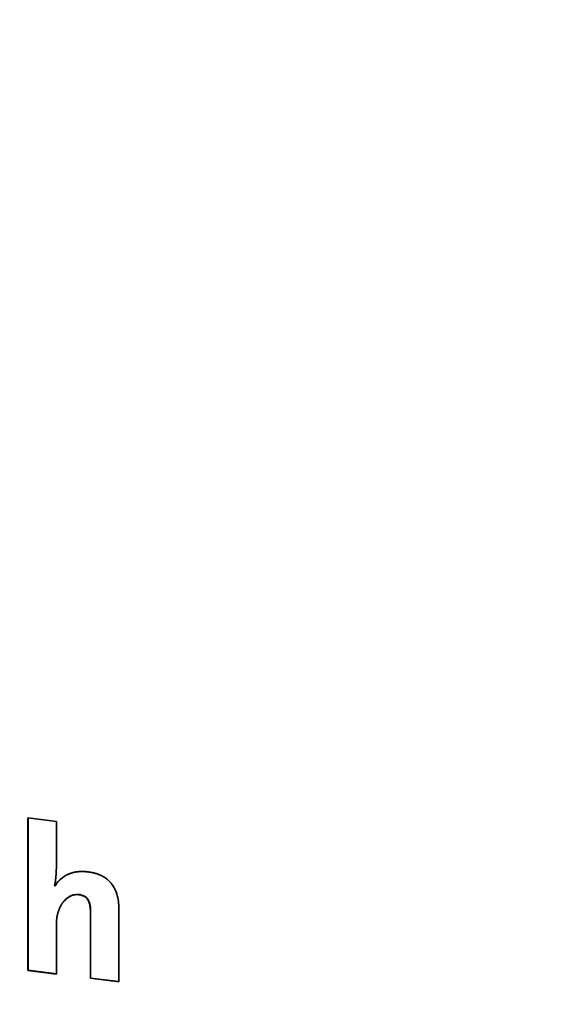
# Paper-space layout 'Blatt3' of a CAD drawing. Units: millimetres. Extents: x 0 to 4158, y 0 to 2940.
# Drawn here: x 2386 to 2406, y 588 to 624 of the extents above; entities that cross this region are included whole.
import ezdxf

# ---------------------------------------------------------------- set-up
doc = ezdxf.new("R2010")
doc.units = ezdxf.units.MM
doc.linetypes.add('HIDDEN', pattern=[1.905, 1.27, -0.635])
doc.layers.add('1', color=7, linetype='Continuous')

psp = doc.layouts.new('Blatt3')

# ---------------------------------------------------------------- linework, layer by layer
at = {"color": 7, "linetype": 'Continuous', "lineweight": 35, "ltscale": 7}
for p, q in [((2386.07, 594.769), (2387.132, 594.635)), ((2386.07, 589.104), (2386.07, 594.769)), ((2386.078, 594.768), (2386.078, 589.111)), ((2387.132, 594.635), (2387.132, 593.029)), ((2387.064, 592.246), (2387.079, 592.244)), ((2387.087, 592.251), (2387.079, 592.244)), ((2387.98, 591.922), (2387.972, 591.915)), ((2388.403, 591.278), (2388.395, 591.271)), ((2388.395, 588.811), (2388.395, 591.271)), ((2388.403, 591.278), (2388.403, 588.818)), ((2389.45, 591.394), (2389.45, 588.678)), ((2387.132, 590.832), (2387.132, 588.97)), ((2386.078, 589.111), (2386.07, 589.104)), ((2387.132, 588.97), (2386.07, 589.104)), ((2386.078, 589.111), (2387.132, 588.978)), ((2388.403, 588.818), (2388.395, 588.811)), ((2389.45, 588.678), (2388.395, 588.811)), ((2388.403, 588.818), (2389.45, 588.686))]:
    psp.add_line(p, q, dxfattribs=at)
for points, knots in [([(2387.132, 593.029), (2387.132, 593.027), (2387.132, 593.023), (2387.132, 593.018), (2387.132, 593.01), (2387.132, 593.003), (2387.132, 592.996), (2387.132, 592.99), (2387.132, 592.985), (2387.132, 592.979), (2387.132, 592.974), (2387.132, 592.968), (2387.132, 592.963), (2387.132, 592.957), (2387.132, 592.952), (2387.132, 592.946), (2387.131, 592.941), (2387.131, 592.935), (2387.131, 592.93), (2387.131, 592.924), (2387.131, 592.919), (2387.131, 592.911), (2387.131, 592.904), (2387.13, 592.897), (2387.13, 592.891), (2387.13, 592.886), (2387.13, 592.88), (2387.13, 592.875), (2387.129, 592.864), (2387.129, 592.851), (2387.128, 592.838), (2387.128, 592.831), (2387.128, 592.826), (2387.128, 592.818), (2387.127, 592.811), (2387.127, 592.804), (2387.127, 592.798), (2387.126, 592.793), (2387.126, 592.787), (2387.126, 592.78), (2387.125, 592.773), (2387.125, 592.766), (2387.125, 592.76), (2387.125, 592.755), (2387.124, 592.749), (2387.124, 592.742), (2387.123, 592.735), (2387.123, 592.727), (2387.123, 592.722), (2387.122, 592.717), (2387.122, 592.709), (2387.121, 592.702), (2387.121, 592.695), (2387.121, 592.689), (2387.12, 592.684), (2387.12, 592.677), (2387.119, 592.669), (2387.119, 592.662), (2387.118, 592.657), (2387.118, 592.651), (2387.117, 592.644), (2387.117, 592.637), (2387.116, 592.63), (2387.116, 592.624), (2387.115, 592.619), (2387.115, 592.613), (2387.114, 592.606), (2387.114, 592.599), (2387.113, 592.592), (2387.113, 592.586), (2387.112, 592.581), (2387.111, 592.574), (2387.111, 592.566), (2387.11, 592.559), (2387.11, 592.554), (2387.109, 592.548), (2387.108, 592.541), (2387.108, 592.534), (2387.107, 592.527), (2387.106, 592.521), (2387.106, 592.516), (2387.105, 592.509), (2387.104, 592.501), (2387.103, 592.494), (2387.103, 592.489), (2387.102, 592.483), (2387.102, 592.478), (2387.101, 592.471), (2387.1, 592.464), (2387.099, 592.457), (2387.098, 592.451), (2387.098, 592.446), (2387.097, 592.44), (2387.096, 592.43), (2387.094, 592.414), (2387.091, 592.396), (2387.089, 592.382), (2387.088, 592.373), (2387.086, 592.366), (2387.086, 592.36), (2387.085, 592.355), (2387.084, 592.35), (2387.083, 592.344), (2387.082, 592.339), (2387.081, 592.332), (2387.08, 592.325), (2387.078, 592.318), (2387.077, 592.312), (2387.076, 592.307), (2387.075, 592.302), (2387.074, 592.297), (2387.073, 592.291), (2387.072, 592.286), (2387.071, 592.281), (2387.07, 592.276), (2387.069, 592.27), (2387.068, 592.265), (2387.067, 592.26), (2387.066, 592.253), (2387.064, 592.249), (2387.064, 592.246)], [0, 0, 0, 0, 0.006913, 0.013827, 0.02074, 0.034567, 0.04148, 0.048394, 0.055307, 0.06222, 0.069134, 0.076047, 0.08296, 0.089874, 0.096787, 0.1037, 0.110614, 0.117527, 0.124441, 0.131354, 0.138267, 0.145181, 0.159007, 0.165921, 0.172834, 0.179747, 0.186661, 0.193574, 0.200488, 0.228141, 0.241968, 0.248881, 0.255795, 0.262708, 0.276535, 0.283448, 0.290361, 0.297275, 0.304188, 0.311101, 0.324928, 0.331842, 0.338755, 0.345668, 0.352582, 0.359495, 0.373322, 0.380235, 0.387148, 0.394062, 0.400975, 0.414802, 0.421715, 0.428629, 0.435542, 0.442455, 0.456282, 0.463195, 0.470109, 0.477022, 0.483935, 0.497762, 0.504676, 0.511589, 0.518502, 0.525416, 0.532329, 0.546156, 0.553069, 0.559982, 0.566896, 0.573809, 0.587636, 0.594549, 0.601463, 0.608376, 0.615289, 0.629116, 0.63603, 0.642943, 0.649856, 0.65677, 0.670596, 0.67751, 0.684423, 0.691336, 0.69825, 0.705163, 0.71899, 0.725903, 0.732817, 0.73973, 0.746643, 0.753557, 0.78121, 0.808864, 0.822691, 0.836518, 0.843431, 0.850344, 0.857258, 0.864171, 0.871084, 0.877998, 0.884911, 0.898738, 0.905651, 0.912565, 0.919478, 0.926391, 0.933305, 0.940218, 0.947131, 0.954045, 0.960958, 0.967872, 0.974785, 0.981698, 0.988612, 1, 1, 1, 1]), ([(2387.079, 592.244), (2387.086, 592.256), (2387.123, 592.315), (2387.199, 592.413), (2387.319, 592.528), (2387.432, 592.607), (2387.517, 592.652), (2387.558, 592.672), (2387.577, 592.68), (2387.587, 592.684), (2387.596, 592.688), (2387.606, 592.692), (2387.616, 592.696), (2387.625, 592.699), (2387.635, 592.703), (2387.645, 592.707), (2387.655, 592.71), (2387.665, 592.714), (2387.675, 592.717), (2387.685, 592.72), (2387.695, 592.723), (2387.705, 592.726), (2387.725, 592.732), (2387.769, 592.744), (2387.824, 592.756), (2387.873, 592.764), (2387.898, 592.768), (2387.912, 592.769), (2387.922, 592.771), (2387.933, 592.772), (2387.944, 592.773), (2387.954, 592.774), (2387.969, 592.775), (2387.983, 592.776), (2387.997, 592.777), (2388.008, 592.778), (2388.019, 592.778), (2388.029, 592.779), (2388.04, 592.779), (2388.054, 592.779), (2388.069, 592.78), (2388.083, 592.78), (2388.094, 592.78), (2388.105, 592.78), (2388.119, 592.779), (2388.134, 592.779), (2388.148, 592.779), (2388.159, 592.778), (2388.17, 592.778), (2388.185, 592.777), (2388.199, 592.776), (2388.214, 592.775), (2388.225, 592.774), (2388.236, 592.773), (2388.25, 592.771), (2388.265, 592.77), (2388.279, 592.768), (2388.293, 592.766), (2388.304, 592.765), (2388.311, 592.764)], [0, 0, 0, 0, 0.029635, 0.148421, 0.267219, 0.386022, 0.44532, 0.474955, 0.482363, 0.489771, 0.497179, 0.504587, 0.511995, 0.519403, 0.526811, 0.534219, 0.541627, 0.549035, 0.556443, 0.563851, 0.571259, 0.578667, 0.586075, 0.61571, 0.675003, 0.704638, 0.719455, 0.726863, 0.73427, 0.741678, 0.749086, 0.756494, 0.763902, 0.778718, 0.786126, 0.793534, 0.800942, 0.80835, 0.815758, 0.823166, 0.837982, 0.84539, 0.852798, 0.860206, 0.867614, 0.88243, 0.889838, 0.897246, 0.904654, 0.912062, 0.926878, 0.934286, 0.941694, 0.949102, 0.95651, 0.971326, 0.978494, 0.985662, 1, 1, 1, 1]), ([(2387.322, 592.521), (2387.295, 592.5), (2387.203, 592.424), (2387.135, 592.323), (2387.087, 592.251)], [0, 0, 0, 0, 0.2851528, 1, 1, 1, 1]), ([(2388.311, 592.764), (2388.318, 592.763), (2388.332, 592.761), (2388.354, 592.758), (2388.376, 592.755), (2388.398, 592.752), (2388.42, 592.748), (2388.441, 592.744), (2388.46, 592.74), (2388.478, 592.736), (2388.496, 592.732), (2388.514, 592.728), (2388.532, 592.724), (2388.55, 592.719), (2388.568, 592.714), (2388.586, 592.709), (2388.625, 592.697), (2388.718, 592.665), (2388.852, 592.604), (2388.993, 592.512), (2389.092, 592.424), (2389.177, 592.329), (2389.251, 592.226), (2389.321, 592.091), (2389.389, 591.908), (2389.44, 591.673), (2389.447, 591.488), (2389.45, 591.394)], [0, 0, 0, 0, 0.011456, 0.022911, 0.034367, 0.045823, 0.057278, 0.068734, 0.08019, 0.085917, 0.097373, 0.108829, 0.114557, 0.126012, 0.137468, 0.143196, 0.154652, 0.200499, 0.292405, 0.375159, 0.45012, 0.487507, 0.562476, 0.637396, 0.712256, 0.8542, 1, 1, 1, 1]), ([(2387.972, 591.915), (2387.958, 591.916), (2387.884, 591.925), (2387.733, 591.908), (2387.567, 591.827), (2387.454, 591.727), (2387.401, 591.665), (2387.379, 591.638), (2387.372, 591.628), (2387.364, 591.618), (2387.357, 591.608), (2387.35, 591.598), (2387.344, 591.59), (2387.337, 591.579), (2387.33, 591.569), (2387.319, 591.55), (2387.304, 591.526), (2387.289, 591.498), (2387.279, 591.478), (2387.271, 591.464), (2387.266, 591.452), (2387.26, 591.441), (2387.255, 591.429), (2387.25, 591.418), (2387.245, 591.406), (2387.24, 591.394), (2387.235, 591.382), (2387.23, 591.37), (2387.225, 591.358), (2387.221, 591.346), (2387.217, 591.334), (2387.212, 591.322), (2387.208, 591.31), (2387.203, 591.295), (2387.199, 591.282), (2387.195, 591.27), (2387.192, 591.258), (2387.188, 591.245), (2387.185, 591.233), (2387.181, 591.22), (2387.178, 591.208), (2387.174, 591.192), (2387.171, 591.179), (2387.167, 591.163), (2387.165, 591.151), (2387.162, 591.138), (2387.159, 591.125), (2387.157, 591.112), (2387.154, 591.096), (2387.152, 591.083), (2387.149, 591.067), (2387.147, 591.054), (2387.146, 591.041), (2387.144, 591.028), (2387.142, 591.015), (2387.141, 590.998), (2387.139, 590.985), (2387.138, 590.969), (2387.137, 590.955), (2387.135, 590.939), (2387.135, 590.926), (2387.134, 590.909), (2387.133, 590.896), (2387.133, 590.879), (2387.132, 590.866), (2387.132, 590.849), (2387.132, 590.839), (2387.132, 590.832)], [0, 0, 0, 0, 0.027415, 0.138298, 0.286926, 0.387338, 0.43738, 0.449882, 0.456132, 0.462383, 0.474885, 0.481135, 0.487386, 0.493637, 0.506139, 0.512389, 0.537395, 0.562401, 0.574903, 0.581153, 0.593655, 0.599906, 0.606156, 0.618658, 0.624909, 0.631159, 0.643661, 0.649912, 0.656162, 0.668664, 0.674915, 0.681165, 0.693667, 0.699918, 0.712419, 0.71867, 0.72492, 0.737422, 0.743673, 0.749923, 0.762425, 0.768676, 0.781177, 0.787428, 0.799929, 0.80618, 0.812431, 0.824932, 0.831183, 0.843685, 0.849935, 0.862437, 0.868688, 0.874938, 0.88744, 0.89369, 0.906192, 0.912443, 0.924944, 0.931195, 0.943696, 0.949947, 0.962449, 0.968699, 0.981201, 0.987452, 1, 1, 1, 1]), ([(2387.465, 591.729), (2387.487, 591.75), (2387.567, 591.832), (2387.74, 591.925), (2387.905, 591.923), (2387.98, 591.922)], [0, 0, 0, 0, 0.16257, 0.618978, 1, 1, 1, 1]), ([(2388.395, 591.271), (2388.395, 591.275), (2388.395, 591.282), (2388.394, 591.293), (2388.394, 591.302), (2388.394, 591.312), (2388.394, 591.319), (2388.393, 591.326), (2388.393, 591.334), (2388.393, 591.341), (2388.392, 591.35), (2388.392, 591.358), (2388.391, 591.367), (2388.391, 591.374), (2388.39, 591.382), (2388.39, 591.389), (2388.388, 591.409), (2388.381, 591.487), (2388.363, 591.584), (2388.317, 591.703), (2388.256, 591.795), (2388.144, 591.876), (2388.045, 591.905), (2387.985, 591.913), (2387.972, 591.915)], [0, 0, 0, 0, 0.013181, 0.026363, 0.039544, 0.046135, 0.059317, 0.065907, 0.072498, 0.08568, 0.09227, 0.105452, 0.112043, 0.125224, 0.131815, 0.138405, 0.151587, 0.20432, 0.416196, 0.492971, 0.6435, 0.782255, 0.95395, 1, 1, 1, 1]), ([(2387.98, 591.922), (2387.995, 591.92), (2388.037, 591.914), (2388.12, 591.893), (2388.223, 591.84), (2388.299, 591.755), (2388.345, 591.664), (2388.373, 591.575), (2388.388, 591.49), (2388.395, 591.431), (2388.398, 591.402), (2388.399, 591.385), (2388.4, 591.368), (2388.401, 591.352), (2388.401, 591.335), (2388.402, 591.319), (2388.403, 591.3), (2388.403, 591.286), (2388.403, 591.278)], [0, 0, 0, 0, 0.052715, 0.152673, 0.301906, 0.443699, 0.52714, 0.647582, 0.767687, 0.82764, 0.857611, 0.872595, 0.88758, 0.91755, 0.932535, 0.94752, 0.973759, 1, 1, 1, 1])]:
    psp.add_open_spline(points, degree=3, knots=knots, dxfattribs=at)
at = {"layer": '1', "linetype": 'HIDDEN', "lineweight": 35, "ltscale": 7}
psp.add_open_spline([(2439.336, 1208.933), (2386.01, 1160.326), (2317.213, 1097.622), (2219.259, 1113.927), (2149.086, 1135.978), (2137.016, 1027.688), (2046.89, 993.372), (2024.395, 896.404), (1999.01, 805.65), (1952.792, 682.364), (1975.794, 526.636), (1924.659, 350.131), (2131.737, 187.39), (2350.001, 233.799), (2594.243, 312.875), (2585.734, 494.877), (2610.432, 661.458), (2717.652, 853.174), (2937.424, 1086.261), (2663.415, 1413.197), (2508.737, 1272.193), (2439.336, 1208.933)], degree=3, knots=[0, 0, 0, 0, 0.060688, 0.081774, 0.095173, 0.11994, 0.155896, 0.178441, 0.208938, 0.247534, 0.299972, 0.358787, 0.400381, 0.520641, 0.558957, 0.624415, 0.663302, 0.7222, 0.833202, 0.921017, 1, 1, 1, 1], dxfattribs=at)

doc.saveas('drawing.dxf')
